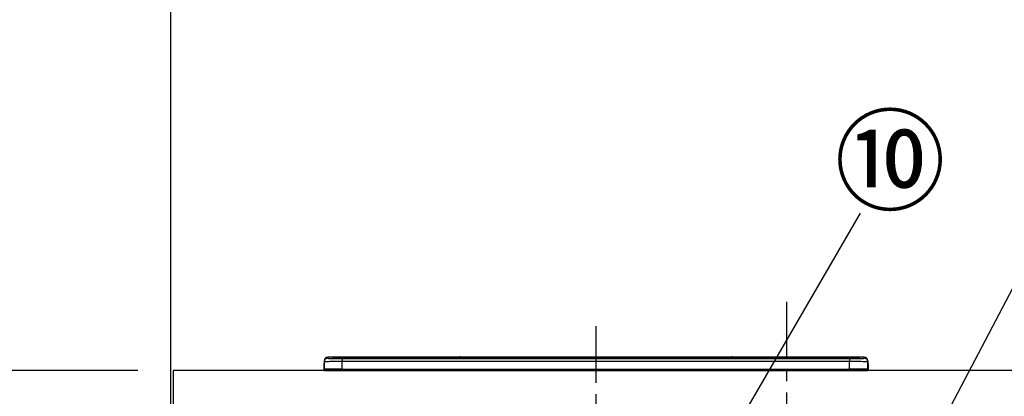
# Model space of a CAD drawing. Extents: x 83844 to 110317, y -13 to 8857.
# Drawn here: x 84975 to 86060, y 2999 to 3415 of the extents above; entities that cross this region are included whole.
import ezdxf

# ---------------------------------------------------------------- set-up
doc = ezdxf.new("R2010")
doc.units = 0
doc.header["$LTSCALE"] = 50
doc.header["$MEASUREMENT"] = 0
doc.linetypes.add('CENTER', pattern=[2, 1.25, -0.25, 0.25, -0.25])
doc.layers.get('0').update_dxf_attribs({"linetype": 'CONTINUOUS'})
doc.layers.get('DEFPOINTS').update_dxf_attribs({"color": 146, "linetype": 'CONTINUOUS'})
for name, color, linetype in [('111-壁仕上', 3, 'CONTINUOUS'), ('126-甲板', 2, 'CONTINUOUS'), ('150-機器', 8, 'CONTINUOUS'), ('161-番号', 110, 'CONTINUOUS'), ('166-寸法B', 11, 'CONTINUOUS')]:
    doc.layers.add(name, color=color, linetype=linetype)
doc.styles.add('KH001', font='txt')
doc.dimstyles.new('KH1xx030', dxfattribs={"dimscale": 30, "dimtxt": 2, "dimasz": 0.6, "dimexe": 0.3, "dimexo": 1.2, "dimgap": 0.5, "dimtad": 3, "dimdec": 1, "dimdsep": 46, "dimlunit": 6, "dimtxsty": 'KH001', "dimblk": 'DOT', "dimcen": 1, "dimdle": 1, "dimclrd": 256, "dimclre": 256, "dimclrt": 256, "dimadec": 0, "dimazin": 0, "dimtfac": 1, "dimtdec": 1, "dimtix": 1, "dimtmove": 2, "dimatfit": 3, "dimldrblk": 'CLOSEDBLANK', "dimfxl": 1, "dimtolj": 1, "dimtzin": 0, "dimlwd": -1, "dimlwe": -1, "dimarcsym": 0})

# ---------------------------------------------------------------- blocks, each defined once
blk = doc.blocks.new('_Dot')
at = {"color": 0, "linetype": 'ByBlock', "lineweight": -2}
blk.add_line((-0.5, 0), (-1, 0), dxfattribs=at)
at = {"color": 0, "linetype": 'ByBlock', "const_width": 0.5}
blk.add_lwpolyline([(-0.25, 0, 1), (0.25, 0, 1)], format="xyb", close=True, dxfattribs=at)
blk = doc.blocks.new('*D32')
at = {"layer": '166-寸法B', "transparency": 16777216}
for p, q in [((85105.1, 3027.5), (84624.1, 3027.5)), ((84633.1, 2185.5), (84633.1, 3009.5)), ((85105.1, 2167.5), (84624.1, 2167.5))]:
    blk.add_line(p, q, dxfattribs=at)
at = {"layer": 'DEFPOINTS', "color": 0, "transparency": 16777216}
for p in [(84633.1, 3027.5), (85141.1, 3027.5), (85141.1, 2167.5)]:
    blk.add_point(p, dxfattribs=at)
at = {"layer": '166-寸法B', "transparency": 16777216, "xscale": 18, "yscale": 18, "zscale": 18}
for p, rotation in [((84633.1, 3027.5), 90), ((84633.1, 2167.5), 270)]:
    blk.add_blockref('_Dot', p, dxfattribs=dict(at, rotation=rotation))
at = {"layer": '166-寸法B', "transparency": 16777216, "insert": (84583.1, 2597.5), "char_height": 60, "attachment_point": 5, "rotation": 90, "style": 'KH001'}
blk.add_mtext('\\A1;860(910)', dxfattribs=at)
blk = doc.blocks.new('_ClosedBlank')
at = {"color": 0, "linetype": 'ByBlock', "lineweight": -2}
for p, q in [((-1, 0.167), (0, 0)), ((-1, 0.167), (-1, -0.167)), ((0, 0), (-1, -0.167))]:
    blk.add_line(p, q, dxfattribs=at)
blk = doc.blocks.new('*D33')
at = {"layer": '166-寸法B', "transparency": 16777216}
for p, q in [((85053.6, 3867.5), (84624.1, 3867.5)), ((84633.1, 3045.5), (84633.1, 3849.5)), ((85105.1, 3027.5), (84624.1, 3027.5))]:
    blk.add_line(p, q, dxfattribs=at)
at = {"layer": 'DEFPOINTS', "color": 0, "transparency": 16777216}
for p in [(84633.1, 3867.5), (85089.6, 3867.5), (85141.1, 3027.5)]:
    blk.add_point(p, dxfattribs=at)
at = {"layer": '166-寸法B', "transparency": 16777216, "xscale": 18, "yscale": 18, "zscale": 18}
for p, rotation in [((84633.1, 3867.5), 90), ((84633.1, 3027.5), 270)]:
    blk.add_blockref('_Dot', p, dxfattribs=dict(at, rotation=rotation))
at = {"layer": '166-寸法B', "transparency": 16777216, "insert": (84583.1, 3447.5), "char_height": 60, "attachment_point": 5, "rotation": 90, "style": 'KH001'}
blk.add_mtext('\\A1;840(790)', dxfattribs=at)
blk = doc.blocks.new('*D35')
at = {"layer": '166-寸法B', "transparency": 16777216}
for p, q in [((85105.1, 4567.5), (84489.1, 4567.5)), ((84498.1, 2185.5), (84498.1, 4549.5)), ((85105.6, 2167.5), (84489.1, 2167.5))]:
    blk.add_line(p, q, dxfattribs=at)
at = {"layer": 'DEFPOINTS', "color": 0, "transparency": 16777216}
for p in [(84498.1, 4567.5), (85141.1, 4567.5), (85141.6, 2167.5)]:
    blk.add_point(p, dxfattribs=at)
at = {"layer": '166-寸法B', "transparency": 16777216, "xscale": 18, "yscale": 18, "zscale": 18}
for p, rotation in [((84498.1, 4567.5), 90), ((84498.1, 2167.5), 270)]:
    blk.add_blockref('_Dot', p, dxfattribs=dict(at, rotation=rotation))
at = {"layer": '166-寸法B', "transparency": 16777216, "insert": (84449.3, 3367.5), "char_height": 60, "attachment_point": 5, "rotation": 90, "style": 'KH001'}
blk.add_mtext('\\A1;2,400', dxfattribs=at)
blk = doc.blocks.new('HT-F6S_S')
at = {"layer": '150-機器', "color": 161, "linetype": 'CENTER'}
blk.add_line((0, 49.1), (0, -286.9), dxfattribs=at)
at = {"layer": '150-機器', "color": 13, "linetype": 'Continuous'}
for p, q in [((-299.5, 10.9), (-299.5, 9.7)), ((-295.5, 13.7), (-295.5, 14.9)), ((-150.7, 14.9), (-295.5, 14.9)), ((-150.7, 14.9), (-295.5, 14.9)), ((-295.5, 14.9), (-295.5, 14.9)), ((-290, 14.7), (-290, 13.7)), ((-290, 13.7), (-289.9, 13.7)), ((-289.9, 13.7), (-289.9, 13.7)), ((-289.5, 13.6), (-289.5, 14.2)), ((-289.5, 13.6), (-289.5, 14.2)), ((-284.5, 14.9), (-284.5, 14.4)), ((-284.5, 14.9), (284.5, 14.9)), ((284.5, 14.4), (-284.5, 14.4)), ((-284.5, 13.8), (-284.5, 14.4)), ((234.7, 13.8), (-284, 13.8)), ((279.5, 13.4), (-279.5, 13.4)), ((-279.5, 13.4), (-279.5, 13.4)), ((279.5, 13.4), (-279.5, 13.4)), ((-279.5, 13.3), (-279.5, 9.9)), ((-279.5, 13.3), (279.5, 13.3)), ((-253.3, 13.6), (-253.3, 13.4)), ((-241.3, 13.6), (-252.3, 13.6)), ((-240.3, 13.6), (-240.3, 13.4)), ((-240.3, 13.4), (-240.3, 13.6)), ((-219, 13.6), (-219, 13.4)), ((-207, 13.6), (-218, 13.6)), ((-206, 13.6), (-206, 13.4)), ((-206, 13.4), (-206, 13.6)), ((-200, 13.6), (-200, 13.4)), ((-169, 13.6), (-199, 13.6)), ((-168, 13.6), (-168, 13.4)), ((-168, 13.4), (-168, 13.6)), ((-162, 13.6), (-162, 13.4)), ((-150, 13.6), (-161, 13.6)), ((-150.5, 14.9), (-150.7, 14.9)), ((-150.7, 14.9), (-150.7, 14.9)), ((-150.7, 14.9), (-150.7, 14.9)), ((-150.3, 14.9), (-150.5, 14.9)), ((-150, 14.9), (-150.3, 14.9)), ((-149.7, 14.9), (-150, 14.9)), ((-149.5, 14.9), (-149.7, 14.9)), ((-149.3, 14.9), (-149.5, 14.9)), ((149.3, 14.9), (-149.3, 14.9)), ((149.3, 14.9), (-149.3, 14.9)), ((-149.3, 14.9), (-149.3, 14.9)), ((-149.3, 14.9), (-149.3, 14.9)), ((-149, 13.6), (-149, 13.4)), ((-149, 13.4), (-149, 13.6)), ((-120.7, 13.6), (-120.7, 13.4)), ((-108.7, 13.6), (-119.7, 13.6)), ((-107.7, 13.6), (-107.7, 13.4)), ((-107.7, 13.4), (-107.7, 13.6)), ((-101.7, 13.6), (-101.7, 13.4)), ((-89.7, 13.6), (-100.7, 13.6)), ((-88.7, 13.6), (-88.7, 13.4)), ((-88.7, 13.4), (-88.7, 13.6)), ((-82.7, 13.6), (-82.7, 13.4)), ((-70.7, 13.6), (-81.7, 13.6)), ((-69.7, 13.6), (-69.7, 13.4)), ((-69.7, 13.4), (-69.7, 13.6)), ((-63.7, 13.6), (-63.7, 13.4)), ((-32.7, 13.6), (-62.7, 13.6)), ((-31.7, 13.6), (-31.7, 13.4)), ((-31.7, 13.4), (-31.7, 13.6)), ((-25.7, 13.6), (-25.7, 13.4)), ((-13.7, 13.6), (-24.7, 13.6)), ((-12.7, 13.6), (-12.7, 13.4)), ((-12.7, 13.4), (-12.7, 13.6)), ((19.3, 13.6), (19.3, 13.4)), ((31.3, 13.6), (20.3, 13.6)), ((32.3, 13.6), (32.3, 13.4)), ((32.3, 13.4), (32.3, 13.6)), ((38.3, 13.6), (38.3, 13.4)), ((69.3, 13.6), (39.3, 13.6)), ((70.3, 13.6), (70.3, 13.4)), ((70.3, 13.4), (70.3, 13.6)), ((122.7, 13.6), (122.7, 13.4)), ((134.7, 13.6), (123.7, 13.6)), ((135.7, 13.4), (135.7, 13.6)), ((135.7, 13.6), (135.7, 13.4)), ((141.8, 13.6), (141.8, 13.4)), ((172.8, 13.6), (142.8, 13.6)), ((149.3, 14.9), (149.3, 14.9)), ((149.3, 14.9), (149.3, 14.9)), ((149.3, 14.9), (149.5, 14.9)), ((149.5, 14.9), (149.7, 14.9)), ((149.7, 14.9), (150, 14.9)), ((150, 14.9), (150.3, 14.9)), ((150.3, 14.9), (150.5, 14.9)), ((150.5, 14.9), (150.7, 14.9)), ((295.5, 14.9), (150.7, 14.9)), ((295.5, 14.9), (150.7, 14.9)), ((150.7, 14.9), (150.7, 14.9)), ((150.7, 14.9), (150.7, 14.9)), ((173.8, 13.6), (173.8, 13.4)), ((173.8, 13.4), (173.8, 13.6)), ((179.7, 13.6), (179.7, 13.4)), ((191.8, 13.6), (180.7, 13.6)), ((192.8, 13.6), (192.8, 13.4)), ((192.8, 13.4), (192.8, 13.6)), ((234.7, 13.9), (234.7, 13.5)), ((234.7, 13.5), (234.7, 13.4)), ((250.7, 13.9), (235.7, 13.9)), ((235.7, 13.5), (250.7, 13.5)), ((235.7, 13.5), (235.7, 13.4)), ((250.7, 13.5), (250.7, 13.4)), ((251.7, 13.5), (251.7, 13.9)), ((251.7, 13.9), (251.7, 13.4)), ((284, 13.8), (251.7, 13.8)), ((251.7, 13.5), (251.7, 13.4)), ((279.5, 13.4), (279.5, 13.4)), ((279.5, 13.3), (279.5, 9.9)), ((284.5, 14.9), (284.5, 14.4)), ((284.5, 13.8), (284.5, 14.4)), ((289.5, 13.6), (289.5, 14.2)), ((289.5, 13.6), (289.5, 14.2)), ((290, 13.7), (289.9, 13.7)), ((289.9, 13.7), (289.9, 13.7)), ((290, 14.7), (290, 13.7)), ((290, 13.7), (290, 13.7)), ((295.5, 13.7), (295.5, 14.9)), ((295.5, 14.9), (295.5, 14.9)), ((299.5, 10.9), (299.5, 9.7)), ((299.5, 8.7), (299.5, 10.9)), ((-299.9, 7.4), (-299.6, 7.4)), ((-299.9, 7.4), (-299.9, 1.5)), ((-299.6, 7.7), (-299.5, 8)), ((-299.6, 7.4), (-299.6, 7.7)), ((-299.6, 0.6), (-299.6, 7.4)), ((-299.5, 9.7), (-299.5, 1.5)), ((-298.4, 0), (-298, 0)), ((-298, 0), (298, 0)), ((-279.5, 1.8), (-279.5, 9.9)), ((279.5, 9.9), (-279.5, 9.9)), ((-279.5, 1.8), (-279.5, 0)), ((-279.5, 1.8), (279.5, 1.8)), ((279.5, 1.8), (279.5, 9.9)), ((279.5, 1.8), (279.5, 0)), ((299.5, 9.7), (299.5, 1.5)), ((299.5, 8.7), (299.5, 7)), ((299.5, 7), (299.5, 1.5)), ((299.6, 0.6), (299.6, 7.4)), ((299.9, 7.4), (299.6, 7.4)), ((299.9, 7.4), (299.9, 1.5)), ((299.9, 7.4), (299.9, 7.4)), ((299.9, 1.5), (299.9, 7.4)), ((299.9, 1.5), (299.9, 1.5))]:
    blk.add_line(p, q, dxfattribs=at)
for points in [[(-295.5, 13.7), (-295.4, 13.6), (-295.1, 13.6)], [(-295.1, 13.6), (-294.6, 13.5), (-293.8, 13.5), (-292.8, 13.4), (-291.6, 13.4), (-290.1, 13.4), (-288.6, 13.3), (-286.9, 13.3), (-285, 13.3), (-283.1, 13.3), (-281.1, 13.3), (-279.5, 13.3)], [(279.5, 13.3), (281.5, 13.3), (283.5, 13.3), (285.4, 13.3), (287.2, 13.3), (288.9, 13.3), (290.4, 13.4), (291.8, 13.4), (293, 13.5), (293.9, 13.5), (294.7, 13.5), (295.2, 13.6), (295.5, 13.7), (295.5, 13.7)], [(-279.5, 9.9), (-282, 9.9), (-284.4, 9.9), (-286.8, 9.9), (-289.1, 9.9), (-291.2, 9.9), (-293.1, 9.9), (-294.9, 9.8), (-296.3, 9.8), (-297.5, 9.8), (-298.5, 9.8), (-299.1, 9.7), (-299.4, 9.7), (-299.5, 9.7)], [(-279.5, 1.8), (-282, 1.8), (-284.4, 1.7), (-286.8, 1.7), (-289.1, 1.7), (-291.2, 1.7), (-293.1, 1.7), (-294.9, 1.7), (-296.3, 1.6), (-297.5, 1.6), (-298.5, 1.6), (-299.1, 1.5), (-299.4, 1.5), (-299.5, 1.5)], [(299.5, 9.7), (299.3, 9.7), (298.9, 9.7), (298.1, 9.8), (297.1, 9.8), (295.7, 9.8), (294.1, 9.8), (292.3, 9.9), (290.3, 9.9), (288.1, 9.9), (285.8, 9.9), (283.4, 9.9), (280.9, 9.9), (279.5, 9.9)], [(299.5, 1.5), (299.3, 1.5), (298.9, 1.6), (298.1, 1.6), (297.1, 1.6), (295.7, 1.6), (294.1, 1.7), (292.3, 1.7), (290.3, 1.7), (288.1, 1.7), (285.8, 1.7), (283.4, 1.7), (280.9, 1.8), (279.5, 1.8)]]:
    blk.add_lwpolyline(points, dxfattribs=at)
for centre, radius, start, end in [((-295.5, 10.9), 4, 89.9901, 179.9901), ((-295.5, 9.7), 4, 89.9899, 179.9907), ((-285.9, -37.6), 52.4, 88.4919, 94.5072), ((-290, 14.2), 0.5, 0.0098, 90.0092), ((-282.1, 117), 103.7, 265.6452, 271.4341), ((-285.6, -35.8), 50.2, 88.7936, 94.5052), ((-285.2, -34), 47.9, 88.5046, 94.4943), ((-252.5, 4), 9.57, 88.5045, 94.4944), ((-241, 4), 9.57, 85.5057, 91.4954), ((-218.2, 4), 9.57, 88.5047, 94.4942), ((-206.8, 4), 9.57, 85.5058, 91.4953), ((-199.2, 4), 9.57, 88.5047, 94.4943), ((-168.7, 4), 9.57, 85.5058, 91.4953), ((-161.2, 4), 9.57, 88.5049, 94.4941), ((-150, 14.6), 0.801, 22.0578, 157.9422), ((-149.8, 4), 9.57, 85.5059, 91.4951), ((-119.9, 4), 9.57, 88.5047, 94.4944), ((-108.4, 4), 9.57, 85.5057, 91.4953), ((-100.9, 4), 9.57, 88.5047, 94.4943), ((-89.4, 4), 9.57, 85.5057, 91.4953), ((-81.9, 4), 9.57, 88.5047, 94.4943), ((-70.4, 4), 9.57, 85.5057, 91.4953), ((-62.9, 4), 9.57, 88.5046, 94.4944), ((-32.4, 4), 9.57, 85.5057, 91.4953), ((-24.9, 4), 9.57, 88.5047, 94.4943), ((-13.4, 4), 9.57, 85.5056, 91.4953), ((20.1, 4), 9.57, 88.5047, 94.4943), ((31.6, 4), 9.57, 85.5056, 91.4953), ((39.1, 4), 9.57, 88.5047, 94.4944), ((69.6, 4), 9.57, 85.5057, 91.4953), ((123.5, 4), 9.57, 88.5047, 94.4943), ((135, 4), 9.57, 85.5056, 91.4953), ((142.5, 4), 9.57, 88.5048, 94.4942), ((150, 14.6), 0.801, 22.0578, 157.9422), ((173, 4), 9.57, 85.5056, 91.4953), ((180.5, 4), 9.57, 88.5048, 94.4942), ((192, 4), 9.57, 85.5055, 91.4954), ((235.5, 4.4), 9.57, 88.5048, 94.4942), ((235.5, 23.1), 9.57, 265.5055, 271.4955), ((251, 4.4), 9.57, 85.5056, 91.4954), ((251, 23.1), 9.57, 268.5046, 274.4944), ((282.1, 117.1), 103.7, 268.5666, 274.3531), ((285.2, -34), 47.9, 85.5056, 91.4954), ((285.9, -37.6), 52.4, 85.4928, 91.5082), ((285.6, -35.8), 50.2, 85.4947, 91.2065), ((290, 14.2), 0.5, 89.9908, 179.9902), ((295.5, 10.9), 4, 0.0101, 90.0097), ((295.5, 9.7), 4, 0.0093, 90.0101), ((-297.9, 7.4), 2, 143.1305, 180), ((-298.4, 1.5), 1.5, 180.035, 216.8338), ((-298.4, 1.5), 1.5, 216.8699, 270), ((-298, 1.5), 1.5, 180, 270), ((298, 1.5), 1.5, 270, 0), ((298, 1.5), 1.5, 270, 0), ((298.4, 1.5), 1.5, 270, 323.1301), ((298.4, 1.5), 1.5, 270, 323.1301), ((297.9, 7.4), 2, 0, 40.1199), ((297.9, 7.4), 2, 0, 39.8808), ((297.9, 7.4), 1.7, 0, 29.3834), ((298.4, 1.5), 1.5, 323.0852, 0.046), ((298.4, 1.5), 1.5, 323.1662, 359.965)]:
    blk.add_arc(centre, radius, start, end, dxfattribs=at)

msp = doc.modelspace()

# ---------------------------------------------------------------- linework, layer by layer
at = {"layer": '111-壁仕上', "ltscale": 2}
msp.add_line((85141.08, 4567.49), (85141.08, 2167.49), dxfattribs=at)
at = {"layer": '126-甲板'}
msp.add_lwpolyline([(87882.08, 3027.49), (85144.08, 3027.49), (85144.08, 2987.49), (87882.08, 2987.49)], close=True, dxfattribs=at)
at = {"layer": 'DEFPOINTS', "linetype": 'CENTER'}
msp.add_line((85820.08, 3103.47), (85820.08, 2655.19), dxfattribs=at)

# ---------------------------------------------------------------- block references
at = {"layer": '150-機器'}
msp.add_blockref('HT-F6S_S', (85610.08, 3027.49), dxfattribs=at)

# ---------------------------------------------------------------- texts
at = {"layer": '161-番号', "insert": (85872.8, 3303.86), "char_height": 90, "attachment_point": 1, "style": 'KH001'}
msp.add_mtext('⑩', dxfattribs=at)

# ---------------------------------------------------------------- dimensions: what is measured, and where the dimension line sits
at = {"layer": '166-寸法B'}
dim = msp.add_linear_dim(base=(84498.11, 4567.49), p1=(85141.6, 2167.49), p2=(85141.08, 4567.49), angle=90, dimstyle='KH1xx030', dxfattribs=at)
dim.commit()
dim.dimension.update_dxf_attribs({"geometry": '*D35', "text_midpoint": (84449.3, 3367.49)})
for base, p1, p2, override, picture, middle in [((84633.11, 3867.49), (85141.08, 3027.49), (85089.6, 3867.49), {"dimpost": '(790)'}, '*D33', (84583.09, 3447.49)), ((84633.11, 3027.49), (85141.08, 2167.49), (85141.08, 3027.49), {"dimpost": '(910)'}, '*D32', (84583.09, 2597.49))]:
    dim = msp.add_linear_dim(base=base, p1=p1, p2=p2, angle=90, dimstyle='KH1xx030', override=override, dxfattribs=at)
    dim.commit()
    dim.dimension.update_dxf_attribs({"geometry": picture, "text_midpoint": middle})

# ---------------------------------------------------------------- leaders
at = {"layer": '161-番号'}
for points in [[(85714.72, 2879.48), (85901.73, 3201.31)], [(85826.05, 2654.89), (86112.04, 3200.05)]]:
    msp.add_leader(points, dimstyle='KH1xx030', override={"dimasz": 2, "dimgap": 0.5, "dimtad": 1}, dxfattribs=at)

doc.saveas('drawing.dxf')
